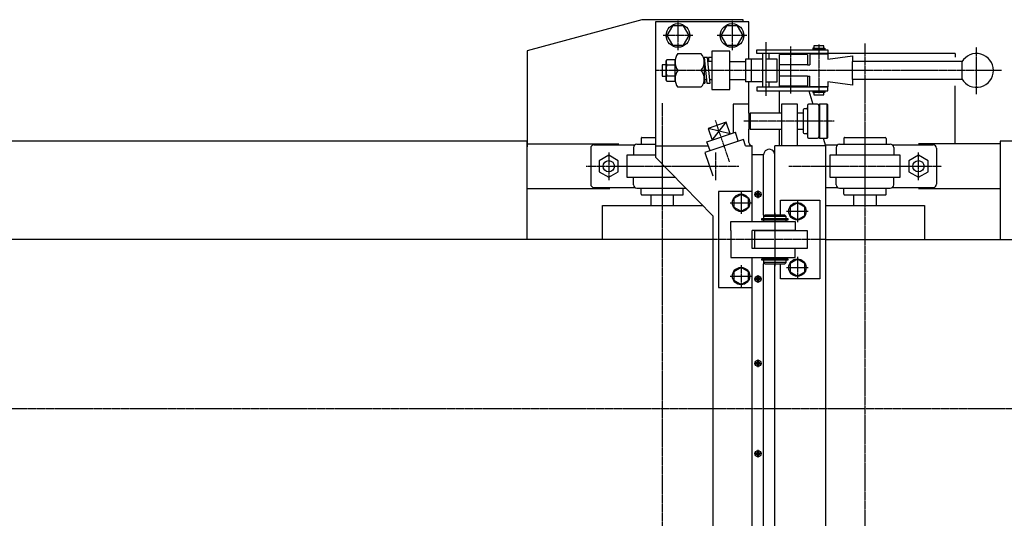
# Model space of a CAD drawing. Extents: x 757 to 4974, y -8873 to -6082.
# Drawn here: x 1399 to 2273, y -6524 to -6082 of the extents above; entities that cross this region are included whole.
import ezdxf

# ---------------------------------------------------------------- set-up
doc = ezdxf.new("R2010")
doc.units = 0
doc.header["$MEASUREMENT"] = 0
doc.linetypes.add('DOT_CENTER', pattern=[2, 1.25, -0.25, 0.25, -0.25])
for name, color, linetype in [('1', 7, 'CONTINUOUS'), ('PV000107', 7, 'CONTINUOUS'), ('PV000407', 7, 'CONTINUOUS')]:
    doc.layers.add(name, color=color, linetype=linetype)

msp = doc.modelspace()

# ---------------------------------------------------------------- linework, layer by layer
at = {"layer": '1', "color": 7, "linetype": 'CONTINUOUS'}
for p, q in [((1951.46, -6081.88), (1849.46, -6109.58)), ((2041.46, -6081.88), (1951.46, -6081.88)), ((1963.46, -6083.88), (1963.46, -6203.88)), ((2046.46, -6083.88), (1963.46, -6083.88)), ((2041.46, -6083.88), (2041.46, -6081.88)), ((2046.46, -6116.88), (2046.46, -6083.88)), ((1978.55, -6087.38), (1973.64, -6095.88)), ((1988.36, -6087.38), (1978.55, -6087.38)), ((1993.27, -6095.88), (1988.36, -6087.38)), ((2026.55, -6087.38), (2021.64, -6095.88)), ((2036.36, -6087.38), (2026.55, -6087.38)), ((2041.27, -6095.88), (2036.36, -6087.38)), ((1973.64, -6095.88), (1978.55, -6104.38)), ((1988.36, -6104.38), (1993.27, -6095.88)), ((2021.64, -6095.88), (2026.55, -6104.38)), ((2036.36, -6104.38), (2041.27, -6095.88)), ((1849.46, -6109.58), (1849.46, -6194.58)), ((1978.55, -6104.38), (1988.36, -6104.38)), ((2029.46, -6109.88), (2013.46, -6109.88)), ((2013.46, -6109.88), (2013.46, -6143.88)), ((2026.55, -6104.38), (2036.36, -6104.38)), ((2029.46, -6143.88), (2029.46, -6109.88)), ((2053.46, -6108.68), (2116.46, -6108.68)), ((2053.46, -6111.88), (2053.46, -6108.68)), ((2103.16, -6107.23), (2103.16, -6108.38)), ((2103.96, -6107.23), (2103.16, -6107.23)), ((2103.16, -6108.38), (2103.96, -6108.38)), ((2103.96, -6105.13), (2103.96, -6107.23)), ((2112.96, -6105.13), (2103.96, -6105.13)), ((2103.96, -6107.23), (2112.96, -6107.23)), ((2112.96, -6108.38), (2103.96, -6108.38)), ((2103.96, -6108.38), (2103.96, -6108.68)), ((2112.96, -6107.23), (2112.96, -6105.13)), ((2112.96, -6107.23), (2113.76, -6107.23)), ((2112.96, -6108.68), (2112.96, -6108.38)), ((2113.76, -6108.38), (2112.96, -6108.38)), ((2113.76, -6107.23), (2113.76, -6108.38)), ((2116.46, -6108.68), (2116.46, -6111.88)), ((1972.83, -6118.38), (1973.59, -6117.07)), ((1972.83, -6135.38), (1972.83, -6118.38)), ((1973.59, -6117.07), (1980.83, -6117.07)), ((1980.83, -6136.69), (1980.83, -6117.07)), ((1983.33, -6111.88), (2003.83, -6111.88)), ((2006.83, -6115.43), (2009.09, -6138.33)), ((2009.75, -6115.43), (2006.83, -6115.43)), ((2007.17, -6118.88), (2006.83, -6118.88)), ((2012, -6138.33), (2009.75, -6115.43)), ((2013.46, -6118.88), (2010.09, -6118.88)), ((2010.56, -6115.43), (2010.56, -6118.88)), ((2013.46, -6115.43), (2010.56, -6115.43)), ((2029.46, -6118.88), (2043.46, -6118.88)), ((2058.46, -6116.88), (2043.46, -6116.88)), ((2043.46, -6116.88), (2043.46, -6136.88)), ((2048.46, -6116.88), (2048.46, -6136.88)), ((2116.46, -6111.88), (2053.46, -6111.88)), ((2058.46, -6111.88), (2058.46, -6141.88)), ((2061.46, -6116.88), (2061.46, -6136.88)), ((2071.46, -6116.88), (2061.46, -6116.88)), ((2064.46, -6116.88), (2064.46, -6111.88)), ((2071.46, -6136.88), (2071.46, -6116.88)), ((2098.46, -6112.88), (2073.46, -6112.88)), ((2073.46, -6141.88), (2073.46, -6112.88)), ((2079.46, -6111.88), (2079.46, -6112.88)), ((2087.46, -6112.88), (2087.46, -6111.88)), ((2098.46, -6112.88), (2098.46, -6121.88)), ((2100.46, -6112.38), (2100.46, -6121.88)), ((2116.46, -6112.38), (2100.46, -6112.38)), ((2103.96, -6111.88), (2103.96, -6112.38)), ((2112.96, -6112.38), (2112.96, -6111.88)), ((2229.46, -6111.88), (2116.46, -6111.88)), ((2116.46, -6112.38), (2116.46, -6116.88)), ((2116.46, -6116.88), (2138.46, -6113.88)), ((2138.46, -6113.88), (2138.46, -6118.88)), ((2138.46, -6134.88), (2138.46, -6118.88)), ((2235.46, -6118.88), (2138.46, -6118.88)), ((2229.46, -6111.88), (2229.46, -6115.17)), ((2235.46, -6118.88), (2235.46, -6134.88)), ((1969.46, -6121.88), (1969.46, -6131.88)), ((1972.83, -6121.88), (1969.46, -6121.88)), ((1973.59, -6121.97), (1980.83, -6121.97)), ((2006.83, -6119.38), (2006.83, -6134.38)), ((2098.46, -6121.88), (2073.46, -6121.88)), ((2098.46, -6121.88), (2100.46, -6121.88)), ((1969.46, -6131.88), (1972.83, -6131.88)), ((1973.59, -6136.69), (1972.83, -6135.38)), ((1973.59, -6131.79), (1980.83, -6131.79)), ((2006.83, -6132.59), (2007.06, -6134.88)), ((2006.83, -6134.88), (2007.06, -6134.88)), ((2007.06, -6134.88), (2007.4, -6138.33)), ((2007.06, -6134.88), (2008.75, -6134.88)), ((2011.66, -6134.88), (2013.46, -6134.88)), ((2029.46, -6134.88), (2043.46, -6134.88)), ((2098.46, -6131.88), (2073.46, -6131.88)), ((2098.46, -6131.88), (2098.46, -6140.88)), ((2098.46, -6131.88), (2100.46, -6131.88)), ((2100.46, -6141.38), (2100.46, -6131.88)), ((2235.46, -6134.88), (2138.46, -6134.88)), ((2138.46, -6134.88), (2138.46, -6139.88)), ((1980.83, -6136.69), (1973.59, -6136.69)), ((2003.83, -6141.88), (1983.33, -6141.88)), ((2006.09, -6138.33), (2007.4, -6138.33)), ((2009.09, -6138.33), (2012, -6138.33)), ((2013.46, -6143.88), (2029.46, -6143.88)), ((2058.46, -6136.88), (2043.46, -6136.88)), ((2046.46, -6164.88), (2046.46, -6136.88)), ((2053.46, -6141.88), (2053.46, -6145.08)), ((2116.46, -6141.88), (2053.46, -6141.88)), ((2053.46, -6145.08), (2116.46, -6145.08)), ((2061.46, -6136.88), (2071.46, -6136.88)), ((2064.46, -6141.88), (2064.46, -6136.88)), ((2098.46, -6140.88), (2073.46, -6140.88)), ((2073.46, -6164.88), (2073.46, -6145.08)), ((2079.46, -6140.88), (2079.46, -6141.88)), ((2087.46, -6141.88), (2087.46, -6140.88)), ((2098.46, -6140.88), (2098.76, -6141.88)), ((2099.72, -6145.08), (2103.29, -6156.88)), ((2116.46, -6141.38), (2100.46, -6141.38)), ((2103.16, -6145.38), (2103.16, -6146.53)), ((2103.96, -6145.38), (2103.16, -6145.38)), ((2103.96, -6141.88), (2103.96, -6141.38)), ((2103.96, -6145.38), (2103.96, -6145.08)), ((2112.96, -6145.38), (2103.96, -6145.38)), ((2112.96, -6141.38), (2112.96, -6141.88)), ((2112.96, -6145.08), (2112.96, -6145.38)), ((2112.96, -6145.38), (2113.76, -6145.38)), ((2113.76, -6145.38), (2113.76, -6146.53)), ((2116.46, -6136.88), (2116.46, -6141.38)), ((2138.46, -6139.88), (2116.46, -6136.88)), ((2116.46, -6145.08), (2116.46, -6141.88)), ((2229.46, -6191.88), (2229.46, -6140.52)), ((2103.16, -6146.53), (2103.96, -6146.53)), ((2103.96, -6146.53), (2103.96, -6148.63)), ((2112.96, -6146.53), (2103.96, -6146.53)), ((2103.96, -6148.63), (2112.96, -6148.63)), ((2112.96, -6148.63), (2112.96, -6146.53)), ((2113.76, -6146.53), (2112.96, -6146.53)), ((2046.46, -6156.88), (2032.46, -6156.88)), ((2032.46, -6156.88), (2032.46, -6182.34)), ((2075.46, -6156.88), (2075.46, -6193.88)), ((2089.46, -6156.88), (2075.46, -6156.88)), ((2089.46, -6193.88), (2089.46, -6156.88)), ((2094.46, -6161.88), (2094.46, -6181.88)), ((2097.46, -6160.88), (2095.46, -6160.88)), ((2098.46, -6157.88), (2098.46, -6159.88)), ((2098.46, -6159.88), (2098.46, -6183.88)), ((2107.46, -6156.88), (2099.46, -6156.88)), ((2108.46, -6157.38), (2108.96, -6156.88)), ((2108.46, -6157.38), (2108.46, -6157.88)), ((2108.46, -6157.88), (2108.46, -6185.88)), ((2108.96, -6156.88), (2108.96, -6186.88)), ((2115.96, -6156.88), (2108.96, -6156.88)), ((2115.96, -6186.88), (2115.96, -6156.88)), ((2115.96, -6156.88), (2116.46, -6157.38)), ((2116.46, -6186.38), (2116.46, -6157.38)), ((2046.46, -6165.88), (2047.46, -6164.88)), ((2046.46, -6164.88), (2046.46, -6178.88)), ((2075.46, -6164.88), (2047.46, -6164.88)), ((2047.46, -6164.88), (2047.46, -6178.88)), ((2094.46, -6164.88), (2089.46, -6164.88)), ((2026.28, -6172.83), (2010.18, -6178.3)), ((2010.18, -6178.3), (2013.72, -6188.71)), ((2029.82, -6183.24), (2026.28, -6172.83)), ((2047.46, -6178.88), (2046.46, -6177.88)), ((2046.46, -6190.88), (2046.46, -6178.88)), ((2047.46, -6178.88), (2075.46, -6178.88)), ((2073.46, -6193.88), (2073.46, -6178.88)), ((2089.46, -6178.88), (2094.46, -6178.88)), ((2041.5, -6188.09), (2007.41, -6199.67)), ((2009, -6190.31), (2034.54, -6181.64)), ((2037.01, -6189.74), (2034.54, -6181.64)), ((2043.47, -6193.88), (2041.5, -6188.09)), ((2095.46, -6182.88), (2097.46, -6182.88)), ((2098.46, -6183.88), (2098.46, -6185.88)), ((2099.46, -6186.88), (2107.46, -6186.88)), ((2108.46, -6185.88), (2108.46, -6186.38)), ((2108.96, -6186.88), (2108.46, -6186.38)), ((2108.96, -6186.88), (2115.96, -6186.88)), ((2112.34, -6186.88), (2114.46, -6193.88)), ((2115.96, -6186.88), (2116.46, -6186.38)), ((1849.46, -6189.58), (1109.46, -6189.58)), ((1849.46, -6276.88), (1849.46, -6189.58)), ((1849.46, -6191.88), (1930.89, -6191.88)), ((1963.46, -6193.88), (2010.34, -6193.88)), ((2011.98, -6198.25), (2009, -6190.31)), ((2043.47, -6193.88), (2049.46, -6193.88)), ((2049.46, -6201.88), (2049.46, -6193.88)), ((2114.46, -6193.88), (2069.46, -6193.88)), ((2069.46, -6255.38), (2069.46, -6193.88)), ((2114.46, -6193.88), (2114.46, -6426.88)), ((2269.46, -6191.88), (2196.96, -6191.88)), ((2269.46, -6189.58), (2269.46, -6276.88)), ((3009.46, -6189.58), (2269.46, -6189.58)), ((1921.96, -6202.07), (1913.46, -6206.97)), ((1930.46, -6206.97), (1921.96, -6202.07)), ((1938.46, -6221.88), (1938.46, -6201.88)), ((1938.46, -6201.88), (1963.46, -6201.88)), ((2014.46, -6255.94), (1963.46, -6203.88)), ((2007.41, -6199.67), (2014.46, -6220.4)), ((2059.46, -6201.88), (2049.46, -6201.88)), ((2049.46, -6260.88), (2049.46, -6201.88)), ((2059.46, -6255.38), (2059.46, -6201.88)), ((2118.46, -6201.88), (2180.46, -6201.88)), ((2118.46, -6221.88), (2118.46, -6201.88)), ((2180.46, -6201.88), (2180.46, -6221.88)), ((2196.96, -6202.07), (2188.46, -6206.97)), ((2205.46, -6206.97), (2196.96, -6202.07)), ((1913.46, -6206.97), (1913.46, -6216.79)), ((1930.46, -6216.79), (1930.46, -6206.97)), ((2188.46, -6206.97), (2188.46, -6216.79)), ((2205.46, -6216.79), (2205.46, -6206.97)), ((1913.46, -6216.79), (1921.96, -6221.69)), ((1921.96, -6221.69), (1930.46, -6216.79)), ((1981.09, -6221.88), (1938.46, -6221.88)), ((2180.46, -6221.88), (2118.46, -6221.88)), ((2188.46, -6216.79), (2196.96, -6221.69)), ((2196.96, -6221.69), (2205.46, -6216.79)), ((1922.89, -6231.88), (1849.46, -6231.88)), ((2269.46, -6231.88), (2196.96, -6231.88)), ((1959.46, -6237.38), (1959.46, -6246.88)), ((1979.46, -6246.88), (1979.46, -6237.38)), ((2049.46, -6234.38), (2019.46, -6234.38)), ((2019.46, -6234.38), (2019.46, -6319.38)), ((2039.46, -6236.87), (2032.96, -6240.63)), ((2032.96, -6240.63), (2032.96, -6248.13)), ((2045.96, -6240.63), (2039.46, -6236.87)), ((2045.96, -6248.13), (2045.96, -6240.63)), ((2052.66, -6236.37), (2052.66, -6237.39)), ((2053.56, -6236.37), (2052.66, -6236.37)), ((2052.66, -6237.39), (2053.56, -6237.39)), ((2053.94, -6235.08), (2053.94, -6235.98)), ((2054.97, -6235.08), (2053.94, -6235.08)), ((2053.94, -6237.78), (2053.94, -6238.68)), ((2053.94, -6238.68), (2054.97, -6238.68)), ((2054.97, -6235.98), (2054.97, -6235.08)), ((2054.97, -6238.68), (2054.97, -6237.78)), ((2056.26, -6236.37), (2055.36, -6236.37)), ((2055.36, -6237.39), (2056.26, -6237.39)), ((2056.26, -6237.39), (2056.26, -6236.37)), ((2139.46, -6246.88), (2139.46, -6237.38)), ((2159.46, -6237.38), (2159.46, -6246.88)), ((1916.46, -6276.88), (1916.46, -6246.88)), ((1916.46, -6246.88), (2005.58, -6246.88)), ((2032.96, -6248.13), (2039.46, -6251.89)), ((2039.46, -6251.89), (2045.96, -6248.13)), ((2074.46, -6241.88), (2109.46, -6241.88)), ((2074.46, -6255.38), (2074.46, -6241.88)), ((2089.46, -6244.37), (2082.96, -6248.13)), ((2082.96, -6248.13), (2082.96, -6255.63)), ((2095.96, -6248.13), (2089.46, -6244.37)), ((2095.96, -6255.63), (2095.96, -6248.13)), ((2109.46, -6241.88), (2109.46, -6311.88)), ((2114.46, -6246.88), (2202.46, -6246.88)), ((2202.46, -6246.88), (2202.46, -6276.88)), ((2014.46, -6255.94), (2014.46, -6426.88)), ((2057.96, -6259.73), (2057.96, -6258.38)), ((2057.96, -6258.38), (2080.96, -6258.38)), ((2059.46, -6255.38), (2059.46, -6256.38)), ((2060.46, -6255.38), (2059.46, -6256.38)), ((2079.46, -6256.38), (2059.46, -6256.38)), ((2059.46, -6256.38), (2059.46, -6258.38)), ((2078.46, -6255.38), (2060.46, -6255.38)), ((2069.46, -6253.13), (2069.46, -6300.68)), ((2078.46, -6255.38), (2079.46, -6256.38)), ((2079.46, -6258.38), (2079.46, -6256.38)), ((2080.96, -6258.38), (2080.96, -6259.73)), ((2082.96, -6255.63), (2089.46, -6259.39)), ((2089.46, -6259.39), (2095.96, -6255.63)), ((2030.46, -6268.88), (2030.46, -6260.88)), ((2030.46, -6260.88), (2087.46, -6260.88)), ((2080.96, -6259.73), (2057.96, -6259.73)), ((2059.46, -6259.73), (2059.46, -6260.88)), ((2079.46, -6260.88), (2079.46, -6259.73)), ((2087.46, -6260.88), (2087.46, -6268.88)), ((2030.46, -6268.88), (2030.46, -6284.88)), ((2049.46, -6284.88), (2049.46, -6268.88)), ((2087.46, -6268.88), (2049.46, -6268.88)), ((2051.46, -6269.13), (2051.46, -6284.63)), ((2098.46, -6269.13), (2051.46, -6269.13)), ((2059.46, -6268.88), (2059.46, -6269.13)), ((2079.46, -6269.13), (2079.46, -6268.88)), ((2098.46, -6284.63), (2098.46, -6269.13)), ((2014.46, -6276.88), (909.96, -6276.88)), ((2030.46, -6284.88), (2030.46, -6292.88)), ((2087.46, -6284.88), (2049.46, -6284.88)), ((2051.46, -6284.63), (2098.46, -6284.63)), ((2059.46, -6284.63), (2059.46, -6284.88)), ((2079.46, -6284.88), (2079.46, -6284.63)), ((2087.46, -6292.88), (2087.46, -6284.88)), ((2114.46, -6276.88), (3208.96, -6276.88)), ((2030.46, -6292.88), (2087.46, -6292.88)), ((2049.46, -6426.88), (2049.46, -6292.88)), ((2057.96, -6295.38), (2057.96, -6294.03)), ((2057.96, -6294.03), (2080.96, -6294.03)), ((2059.46, -6292.88), (2059.46, -6294.03)), ((2079.46, -6294.03), (2079.46, -6292.88)), ((2080.96, -6294.03), (2080.96, -6295.38)), ((2039.46, -6301.87), (2032.96, -6305.63)), ((2045.96, -6305.63), (2039.46, -6301.87)), ((2080.96, -6295.38), (2057.96, -6295.38)), ((2059.46, -6295.38), (2059.46, -6298.38)), ((2079.46, -6297.38), (2059.46, -6297.38)), ((2059.46, -6297.38), (2060.46, -6298.38)), ((2060.46, -6298.38), (2078.46, -6298.38)), ((2069.46, -6426.88), (2069.46, -6298.38)), ((2074.46, -6311.88), (2074.46, -6298.38)), ((2078.46, -6298.38), (2079.46, -6297.38)), ((2079.46, -6297.38), (2079.46, -6295.38)), ((2089.46, -6294.37), (2082.96, -6298.13)), ((2082.96, -6298.13), (2082.96, -6305.63)), ((2095.96, -6298.13), (2089.46, -6294.37)), ((2095.96, -6305.63), (2095.96, -6298.13)), ((2032.96, -6305.63), (2032.96, -6313.13)), ((2045.96, -6313.13), (2045.96, -6305.63)), ((2052.66, -6311.37), (2052.66, -6312.39)), ((2053.56, -6311.37), (2052.66, -6311.37)), ((2053.94, -6310.08), (2053.94, -6310.98)), ((2054.97, -6310.08), (2053.94, -6310.08)), ((2054.97, -6310.98), (2054.97, -6310.08)), ((2056.26, -6311.37), (2055.36, -6311.37)), ((2056.26, -6312.39), (2056.26, -6311.37)), ((2082.96, -6305.63), (2089.46, -6309.39)), ((2089.46, -6309.39), (2095.96, -6305.63)), ((2019.46, -6319.38), (2049.46, -6319.38)), ((2032.96, -6313.13), (2039.46, -6316.89)), ((2039.46, -6316.89), (2045.96, -6313.13)), ((2052.66, -6312.39), (2053.56, -6312.39)), ((2053.94, -6312.78), (2053.94, -6313.68)), ((2053.94, -6313.68), (2054.97, -6313.68)), ((2054.97, -6313.68), (2054.97, -6312.78)), ((2055.36, -6312.39), (2056.26, -6312.39)), ((2109.46, -6311.88), (2074.46, -6311.88)), ((2052.66, -6386.37), (2052.66, -6387.39)), ((2053.56, -6386.37), (2052.66, -6386.37)), ((2052.66, -6387.39), (2053.56, -6387.39)), ((2053.94, -6385.08), (2053.94, -6385.98)), ((2054.97, -6385.08), (2053.94, -6385.08)), ((2053.94, -6387.78), (2053.94, -6388.68)), ((2053.94, -6388.68), (2054.97, -6388.68)), ((2054.97, -6385.98), (2054.97, -6385.08)), ((2054.97, -6388.68), (2054.97, -6387.78)), ((2056.26, -6386.37), (2055.36, -6386.37)), ((2055.36, -6387.39), (2056.26, -6387.39)), ((2056.26, -6387.39), (2056.26, -6386.37)), ((2014.46, -6426.88), (2014.46, -6597.82)), ((2049.46, -6560.88), (2049.46, -6426.88)), ((2069.46, -6555.38), (2069.46, -6426.88)), ((2114.46, -6426.88), (2114.46, -6659.88)), ((2053.56, -6466.37), (2052.66, -6466.37)), ((2052.66, -6466.37), (2052.66, -6467.39)), ((2052.66, -6467.39), (2053.56, -6467.39)), ((2054.97, -6465.08), (2053.94, -6465.08)), ((2053.94, -6465.08), (2053.94, -6465.98)), ((2053.94, -6467.78), (2053.94, -6468.68)), ((2053.94, -6468.68), (2054.97, -6468.68)), ((2054.97, -6465.98), (2054.97, -6465.08)), ((2054.97, -6468.68), (2054.97, -6467.78)), ((2056.26, -6466.37), (2055.36, -6466.37)), ((2055.36, -6467.39), (2056.26, -6467.39)), ((2056.26, -6467.39), (2056.26, -6466.37))]:
    msp.add_line(p, q, dxfattribs=at)
at = {"layer": '1', "color": 2, "linetype": 'DOT_CENTER'}
for p, q in [((1983.46, -6082.76), (1983.46, -6109.01)), ((2031.46, -6082.76), (2031.46, -6109.01)), ((1996.58, -6095.88), (1970.33, -6095.88)), ((2044.58, -6095.88), (2018.33, -6095.88)), ((2061.46, -6101.7), (2061.46, -6116.88)), ((2083.46, -6105.52), (2083.46, -6147.35)), ((2108.46, -6103.85), (2108.46, -6147.35)), ((2149.46, -6102.89), (2149.46, -6689.45)), ((2248.46, -6147.88), (2248.46, -6105.88)), ((2270.66, -6126.88), (1963.46, -6126.88)), ((2061.46, -6136.88), (2061.46, -6149.32)), ((1969.46, -6155.84), (1969.46, -6689.45)), ((2029.23, -6207.92), (2016.76, -6171.22)), ((2122.26, -6171.88), (2041.8, -6171.88)), ((1921.96, -6199.61), (1921.96, -6224.15)), ((2016.96, -6224.15), (2016.96, -6199.61)), ((2196.96, -6224.15), (2196.96, -6199.61)), ((2039.46, -6234.76), (2039.46, -6254.01)), ((2051.02, -6236.88), (2057.89, -6236.88)), ((2054.46, -6233.44), (2054.46, -6240.32)), ((2029.83, -6244.38), (2049.08, -6244.38)), ((2089.46, -6242.26), (2089.46, -6261.51)), ((2079.83, -6251.88), (2099.08, -6251.88)), ((2114.46, -6276.88), (2014.46, -6276.88)), ((2089.46, -6292.26), (2089.46, -6311.51)), ((2039.46, -6299.76), (2039.46, -6319.01)), ((2079.83, -6301.88), (2099.08, -6301.88)), ((2029.83, -6309.38), (2049.08, -6309.38)), ((2054.46, -6308.44), (2054.46, -6315.32)), ((2051.02, -6311.88), (2057.89, -6311.88)), ((2051.02, -6386.88), (2057.89, -6386.88)), ((2054.46, -6383.44), (2054.46, -6390.32)), ((756.6, -6426.88), (3411.09, -6426.88)), ((2057.89, -6466.88), (2051.02, -6466.88)), ((2054.46, -6463.44), (2054.46, -6470.32))]:
    msp.add_line(p, q, dxfattribs=at)
at = {"layer": '1', "color": 2, "linetype": 'CONTINUOUS'}
for p, q in [((2029.82, -6183.24), (2010.18, -6178.3)), ((2013.72, -6188.71), (2026.28, -6172.83)), ((2059.46, -6426.88), (2059.46, -6298.38)), ((2059.46, -6555.38), (2059.46, -6426.88))]:
    msp.add_line(p, q, dxfattribs=at)
at = {"layer": '1', "color": 7, "linetype": 'CONTINUOUS'}
for centre, radius in [((1983.46, -6095.88), 10.5), ((2031.46, -6095.88), 10.5), ((1921.96, -6211.88), 5), ((2196.96, -6211.88), 5), ((2039.46, -6244.38), 7.7), ((2054.46, -6236.88), 2.75), ((2089.46, -6251.88), 7.7), ((2039.46, -6309.38), 7.7), ((2089.46, -6301.88), 7.7), ((2054.46, -6311.88), 2.75), ((2054.46, -6386.88), 2.75), ((2054.46, -6466.88), 2.75)]:
    msp.add_circle(centre, radius, dxfattribs=at)
for centre, radius, start, end in [((1977.21, -6119.51), 4.38, 155.97932, -145.7715), ((1993.33, -6119.38), 12.5, 143.1301, -143.1301), ((1995.96, -6119.38), 10.88, -43.60282, 43.60282), ((2248.46, -6126.88), 15, 0, 150.07357), ((1989.07, -6126.88), 16.24, 162.41205, -162.41205), ((1993.33, -6134.38), 12.5, 143.1301, -143.1301), ((1995.96, -6134.38), 10.88, -43.60282, 43.60282), ((2248.46, -6126.88), 15, -150.07357, 0), ((1977.21, -6134.25), 4.38, 145.7715, -155.97932), ((2095.46, -6161.88), 1, 90, 180), ((2097.46, -6159.88), 1, -90, 0), ((2099.46, -6157.88), 1, 90, 180), ((2107.46, -6157.88), 1, 0, 90), ((2095.46, -6181.88), 1, 180, -90), ((2097.46, -6183.88), 1, 0, 90), ((2099.46, -6185.88), 1, 180, -90), ((2107.46, -6185.88), 1, -90, 0), ((2049.46, -6190.88), 3, 180, -90), ((2064.46, -6201.88), 5, -0.03421, -179.96579), ((2053.56, -6235.98), 0.386, -90, 0), ((2053.56, -6237.78), 0.386, 0, 90), ((2055.36, -6235.98), 0.386, 180, -90), ((2055.36, -6237.78), 0.386, 90, 180), ((2053.56, -6310.98), 0.386, -90, 0), ((2055.36, -6310.98), 0.386, 180, -90), ((2053.56, -6312.78), 0.386, 0, 90), ((2055.36, -6312.78), 0.386, 90, 180), ((2053.56, -6385.98), 0.386, -90, 0), ((2053.56, -6387.78), 0.386, 0, 90), ((2055.36, -6385.98), 0.386, 180, -90), ((2055.36, -6387.78), 0.386, 90, 180), ((2053.56, -6465.98), 0.386, -90, 0), ((2053.56, -6467.78), 0.386, 0, 90), ((2055.36, -6465.98), 0.386, 180, -90), ((2055.36, -6467.78), 0.386, 90, 180)]:
    msp.add_arc(centre, radius, start, end, dxfattribs=at)
at = {"layer": 'PV000107', "color": 7, "linetype": 'CONTINUOUS'}
for p, q in [((1950.71, -6187.18), (1950.71, -6192.38)), ((1951.51, -6186.38), (1963.46, -6186.38)), ((2130.71, -6187.18), (2130.71, -6192.38)), ((2131.51, -6186.38), (2167.41, -6186.38)), ((2168.21, -6187.18), (2168.21, -6192.38)), ((1905.96, -6195.88), (1905.96, -6227.88)), ((1908.96, -6192.88), (1945.3, -6192.88)), ((1943.96, -6195.38), (1943.96, -6201.88)), ((1946.96, -6192.38), (1963.46, -6192.38)), ((2114.15, -6192.88), (2125.3, -6192.88)), ((2123.96, -6195.38), (2123.96, -6201.88)), ((2126.96, -6192.38), (2171.96, -6192.38)), ((2173.61, -6192.88), (2209.96, -6192.88)), ((2174.96, -6195.38), (2174.96, -6201.88)), ((2212.96, -6195.88), (2212.96, -6227.88)), ((1943.96, -6228.38), (1943.96, -6221.88)), ((2123.96, -6228.38), (2123.96, -6221.88)), ((2174.96, -6228.38), (2174.96, -6221.88)), ((1908.96, -6230.88), (1945.3, -6230.88)), ((1946.96, -6231.38), (1990.4, -6231.38)), ((1950.71, -6236.58), (1950.71, -6231.38)), ((1988.21, -6236.58), (1988.21, -6231.38)), ((2114.46, -6230.88), (2125.3, -6230.88)), ((2126.96, -6231.38), (2171.96, -6231.38)), ((2130.71, -6236.58), (2130.71, -6231.38)), ((2168.21, -6236.58), (2168.21, -6231.38)), ((2173.61, -6230.88), (2209.96, -6230.88)), ((1951.51, -6237.38), (1987.41, -6237.38)), ((2131.51, -6237.38), (2167.41, -6237.38))]:
    msp.add_line(p, q, dxfattribs=at)
for centre, radius, start, end in [((1951.51, -6187.18), 0.8, 89.99889, 179.99995), ((2131.51, -6187.18), 0.8, 89.99889, 179.99995), ((2167.41, -6187.18), 0.8, 0, 89.99997), ((1908.96, -6195.88), 3, 89.99965, 179.99995), ((1946.96, -6195.38), 3, 89.99965, 179.99995), ((2126.96, -6195.38), 3, 89.99965, 179.99995), ((2171.96, -6195.38), 3, 0, 89.99997), ((2209.96, -6195.88), 3, 0, 89.99997), ((1908.96, -6227.88), 3, 179.99995, -89.99976), ((1946.96, -6228.38), 3, 179.99995, -90.00024), ((2126.96, -6228.38), 3, 179.99995, -90.00024), ((2171.96, -6228.38), 3, -90.00049, 0), ((2209.96, -6227.88), 3, -90.00024, 0), ((1951.51, -6236.58), 0.8, 179.99995, -90.00024), ((1987.41, -6236.58), 0.8, -90.00122, 0), ((2131.51, -6236.58), 0.8, 179.99995, -90.00024), ((2167.41, -6236.58), 0.8, -90.00122, 0)]:
    msp.add_arc(centre, radius, start, end, dxfattribs=at)
at = {"layer": 'PV000407', "color": 2, "linetype": 'DOT_CENTER'}
for p, q in [((1969.46, -6176.65), (1969.46, -6243.78)), ((2149.46, -6176.65), (2149.46, -6243.78)), ((1901.8, -6211.88), (2037.38, -6211.88)), ((2081.8, -6211.88), (2217.38, -6211.88))]:
    msp.add_line(p, q, dxfattribs=at)

doc.saveas('drawing.dxf')
